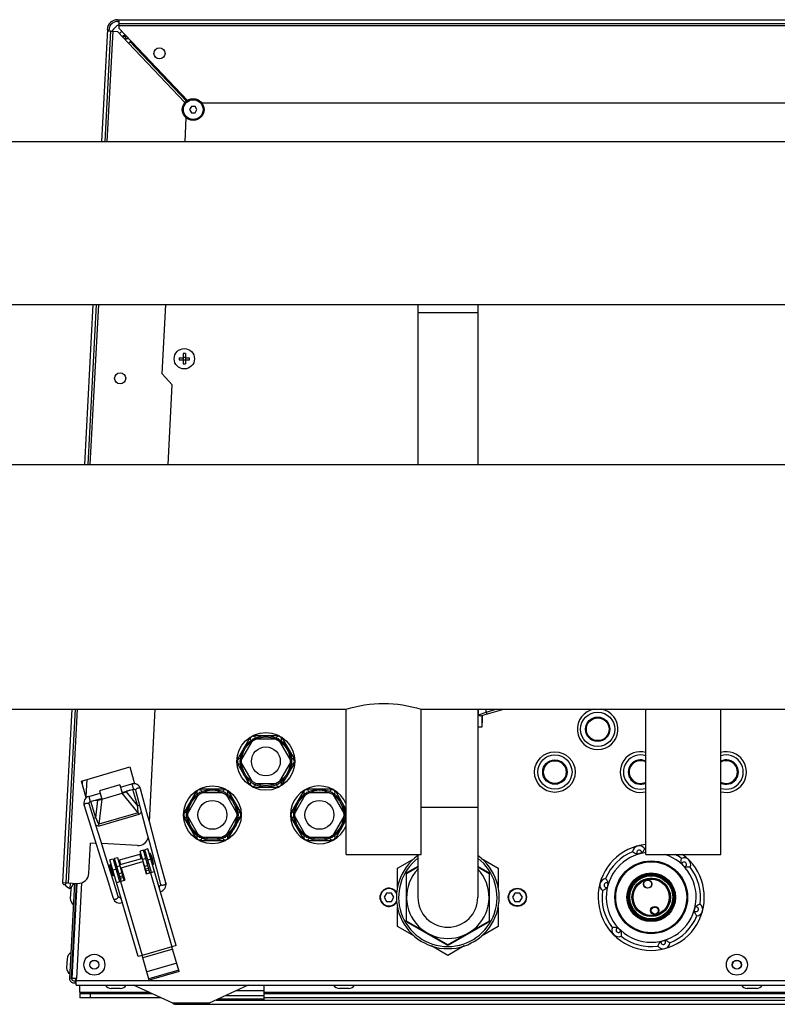
# Model space of a CAD drawing. Units: millimetres. Extents: x 0 to 420, y 0 to 297.
# Drawn here: x 244 to 258, y 82 to 101 of the extents above; entities that cross this region are included whole.
import ezdxf

# ---------------------------------------------------------------- set-up
doc = ezdxf.new("R2010")
doc.units = ezdxf.units.MM
doc.header["$LTSCALE"] = 23.1
doc.layers.add('ASSEMBLY', color=7, linetype='CONTINUOUS')

msp = doc.modelspace()

# ---------------------------------------------------------------- linework, layer by layer
at = {"layer": 'ASSEMBLY', "color": 7, "linetype": 'Continuous'}
for p, q in [((245.345, 100.609), (269.687, 100.609)), ((245.345, 100.577), (245.372, 100.577)), ((245.372, 100.447), (245.372, 100.609)), ((245.372, 100.541), (269.661, 100.541)), ((245.154, 100.427), (245.044, 98.331)), ((245.112, 98.331), (245.22, 100.398)), ((245.152, 100.401), (245.22, 100.398)), ((245.184, 100.399), (245.186, 100.425)), ((245.225, 100.397), (245.344, 100.391)), ((245.552, 100.172), (245.344, 100.391)), ((245.372, 100.447), (246.649, 99.101)), ((245.444, 100.296), (245.459, 100.295)), ((245.459, 100.295), (245.458, 100.271)), ((245.461, 100.312), (245.461, 100.297)), ((245.497, 100.297), (245.461, 100.297)), ((245.497, 100.257), (245.497, 100.314)), ((245.484, 100.258), (245.497, 100.257)), ((245.552, 100.172), (245.578, 100.196)), ((245.578, 100.196), (245.581, 100.199)), ((246.63, 99.088), (245.578, 100.196)), ((245.608, 100.198), (245.581, 100.199)), ((268.109, 99.049), (246.924, 99.049)), ((246.724, 98.989), (246.689, 98.929)), ((246.689, 98.929), (246.724, 98.869)), ((246.793, 98.989), (246.724, 98.989)), ((246.724, 98.869), (246.793, 98.869)), ((246.828, 98.929), (246.793, 98.989)), ((246.793, 98.869), (246.828, 98.929)), ((246.606, 98.331), (246.629, 98.772)), ((216.196, 98.331), (270.836, 98.331)), ((216.196, 95.287), (270.836, 95.287)), ((244.884, 95.287), (244.727, 92.295)), ((244.796, 92.295), (244.952, 95.287)), ((246.178, 93.994), (246.246, 95.287)), ((250.956, 95.287), (250.956, 92.295)), ((252.076, 95.287), (252.076, 92.295)), ((246.496, 94.293), (246.572, 94.293)), ((246.496, 94.253), (246.572, 94.253)), ((246.568, 94.293), (246.568, 94.253)), ((246.572, 94.369), (246.572, 94.293)), ((246.612, 94.297), (246.572, 94.297)), ((246.572, 94.253), (246.572, 94.177)), ((246.612, 94.249), (246.572, 94.249)), ((246.612, 94.369), (246.612, 94.293)), ((246.612, 94.293), (246.688, 94.293)), ((246.612, 94.253), (246.688, 94.253)), ((246.612, 94.253), (246.612, 94.177)), ((246.616, 94.293), (246.616, 94.253)), ((246.368, 93.784), (246.178, 93.994)), ((246.29, 92.295), (246.368, 93.784)), ((216.036, 92.295), (270.996, 92.295)), ((237.416, 87.723), (249.616, 87.723)), ((244.488, 87.723), (244.318, 84.483)), ((244.386, 84.48), (244.556, 87.723)), ((245.94, 85.62), (246.05, 87.723)), ((249.616, 85.009), (249.616, 87.723)), ((251.016, 87.723), (264.016, 87.723)), ((251.016, 85.009), (251.016, 87.723)), ((252.076, 87.723), (252.076, 84.209)), ((252.125, 87.597), (252.565, 87.723)), ((252.152, 87.589), (252.156, 87.589)), ((252.152, 87.589), (252.152, 87.389)), ((252.156, 87.606), (252.156, 87.469)), ((255.216, 85.009), (255.216, 87.723)), ((256.616, 85.009), (256.616, 87.723)), ((252.156, 87.469), (252.152, 87.467)), ((248.364, 87.229), (247.869, 87.229)), ((252.152, 87.389), (252.076, 87.389)), ((247.824, 87.203), (247.577, 86.775)), ((247.853, 87.122), (247.662, 86.791)), ((248.307, 87.163), (247.925, 87.163)), ((248.57, 86.791), (248.379, 87.122)), ((248.408, 87.203), (248.656, 86.775)), ((247.824, 86.295), (247.577, 86.723)), ((247.662, 86.708), (247.853, 86.377)), ((248.379, 86.377), (248.57, 86.708)), ((248.408, 86.295), (248.656, 86.723)), ((244.67, 86.381), (245.573, 86.644)), ((245.573, 86.644), (245.664, 86.331)), ((244.761, 86.068), (244.67, 86.381)), ((244.687, 86.322), (244.69, 86.38)), ((245.389, 86.308), (245.005, 86.197)), ((245.389, 86.308), (245.434, 86.155)), ((245.401, 86.266), (245.613, 86.327)), ((247.925, 86.335), (248.307, 86.335)), ((244.806, 86.093), (245.017, 86.154)), ((245.005, 86.197), (245.049, 86.043)), ((245.049, 86.043), (245.434, 86.155)), ((245.429, 86.17), (245.641, 86.231)), ((245.466, 86.171), (245.478, 86.176)), ((245.524, 86.197), (245.478, 86.176)), ((245.574, 86.212), (245.506, 86.181)), ((245.678, 86.208), (245.76, 85.905)), ((246.824, 86.203), (246.577, 85.775)), ((246.853, 86.122), (246.662, 85.791)), ((247.364, 86.229), (246.869, 86.229)), ((247.307, 86.163), (246.925, 86.163)), ((247.57, 85.791), (247.379, 86.122)), ((247.408, 86.203), (247.656, 85.775)), ((247.869, 86.269), (248.364, 86.269)), ((248.824, 86.203), (248.577, 85.775)), ((248.853, 86.122), (248.662, 85.791)), ((249.364, 86.229), (248.869, 86.229)), ((249.307, 86.163), (248.925, 86.163)), ((249.57, 85.791), (249.379, 86.122)), ((249.408, 86.203), (249.616, 85.843)), ((244.908, 85.657), (244.814, 85.957)), ((244.834, 85.997), (245.045, 86.058)), ((244.9, 86.016), (244.975, 86.026)), ((244.951, 86.031), (245, 86.037)), ((245.014, 86.04), (245, 86.037)), ((245.063, 85.163), (244.908, 85.657)), ((246.824, 85.295), (246.577, 85.723)), ((246.662, 85.708), (246.853, 85.377)), ((247.379, 85.377), (247.57, 85.708)), ((247.408, 85.295), (247.656, 85.723)), ((248.824, 85.295), (248.577, 85.723)), ((248.662, 85.708), (248.853, 85.377)), ((249.379, 85.377), (249.57, 85.708)), ((249.408, 85.295), (249.616, 85.655)), ((246.081, 85.093), (245.99, 85.43)), ((244.808, 84.658), (244.837, 85.223)), ((244.941, 85.217), (244.837, 85.223)), ((244.915, 85.3), (245.02, 84.965)), ((245.716, 85.177), (245.048, 85.212)), ((246.869, 85.269), (247.364, 85.269)), ((246.925, 85.335), (247.307, 85.335)), ((248.869, 85.269), (249.364, 85.269)), ((248.925, 85.335), (249.307, 85.335)), ((245.36, 84.901), (245.783, 85.024)), ((245.827, 85.087), (245.77, 85.07)), ((245.892, 84.649), (245.77, 85.07)), ((245.949, 84.666), (245.827, 85.087)), ((245.913, 85.114), (245.855, 85.097)), ((245.978, 84.675), (245.855, 85.097)), ((246.438, 83.309), (245.913, 85.114)), ((245.955, 85.032), (245.948, 85.03)), ((246.009, 84.819), (245.948, 85.03)), ((246.017, 84.821), (245.955, 85.032)), ((249.616, 85.009), (251.016, 85.009)), ((250.956, 85.009), (250.956, 84.209)), ((255.216, 85.009), (256.616, 85.009)), ((245.02, 84.965), (245.173, 84.479)), ((245.26, 84.924), (245.202, 84.907)), ((245.727, 83.102), (245.202, 84.907)), ((245.26, 84.924), (245.383, 84.502)), ((245.347, 84.947), (245.289, 84.931)), ((245.412, 84.51), (245.289, 84.931)), ((245.469, 84.527), (245.347, 84.947)), ((245.809, 84.936), (245.386, 84.813)), ((245.412, 84.76), (245.815, 84.877)), ((245.815, 84.877), (245.882, 84.647)), ((245.841, 84.824), (245.831, 84.821)), ((245.895, 84.961), (245.866, 84.952)), ((245.927, 84.849), (245.899, 84.841)), ((245.962, 84.98), (245.953, 84.978)), ((245.995, 84.869), (245.985, 84.866)), ((250.576, 84.752), (250.89, 84.933)), ((252.143, 84.933), (252.456, 84.752)), ((245.218, 84.818), (245.199, 84.813)), ((245.26, 84.601), (245.199, 84.813)), ((245.279, 84.607), (245.218, 84.818)), ((245.242, 84.771), (245.233, 84.768)), ((245.274, 84.66), (245.265, 84.657)), ((245.329, 84.796), (245.3, 84.788)), ((245.361, 84.685), (245.332, 84.676)), ((245.412, 84.76), (245.479, 84.529)), ((245.428, 84.704), (245.419, 84.701)), ((245.882, 84.647), (246.036, 84.691)), ((246.017, 84.821), (246.009, 84.819)), ((246.071, 84.743), (246.149, 84.451)), ((250.576, 84.389), (250.576, 84.752)), ((250.746, 84.654), (250.956, 84.776)), ((250.746, 83.764), (250.746, 84.654)), ((250.956, 84.786), (250.756, 84.671)), ((252.276, 84.671), (252.076, 84.786)), ((252.076, 84.776), (252.287, 84.654)), ((252.287, 84.654), (252.287, 83.764)), ((252.456, 84.752), (252.456, 84.389)), ((244.318, 84.483), (244.598, 84.468)), ((244.54, 84.471), (244.446, 82.689)), ((244.459, 84.476), (244.453, 84.374)), ((244.487, 82.691), (244.58, 84.469)), ((244.497, 82.693), (244.59, 84.469)), ((245.279, 84.607), (245.26, 84.601)), ((245.325, 84.485), (245.479, 84.529)), ((250.736, 84.636), (250.736, 83.782)), ((252.296, 83.782), (252.296, 84.636)), ((244.471, 84.373), (244.453, 84.374)), ((244.47, 84.357), (244.461, 84.186)), ((244.584, 84.363), (244.574, 84.363)), ((246.12, 84.415), (246.116, 84.415)), ((250.37, 84.289), (250.324, 84.209)), ((250.462, 84.289), (250.37, 84.289)), ((250.509, 84.209), (250.462, 84.289)), ((252.77, 84.289), (252.724, 84.209)), ((252.862, 84.289), (252.77, 84.289)), ((252.909, 84.209), (252.862, 84.289)), ((244.574, 84.168), (244.564, 84.168)), ((245.406, 84.208), (245.402, 84.206)), ((250.324, 84.209), (250.37, 84.129)), ((250.37, 84.129), (250.462, 84.129)), ((250.462, 84.129), (250.509, 84.209)), ((252.724, 84.209), (252.77, 84.129)), ((252.77, 84.129), (252.862, 84.129)), ((252.862, 84.129), (252.909, 84.209)), ((250.576, 83.666), (250.576, 84.03)), ((252.456, 84.03), (252.456, 83.666)), ((251.516, 83.319), (250.746, 83.764)), ((250.756, 83.747), (251.496, 83.32)), ((252.287, 83.764), (251.516, 83.319)), ((251.536, 83.32), (252.276, 83.747)), ((250.89, 83.485), (250.576, 83.666)), ((252.456, 83.666), (252.143, 83.485)), ((246.438, 83.309), (246.361, 83.286)), ((246.495, 82.825), (246.361, 83.286)), ((251.516, 83.124), (251.212, 83.299)), ((251.82, 83.299), (251.516, 83.124)), ((244.402, 83.062), (244.393, 82.891)), ((244.516, 83.068), (244.506, 83.068)), ((245.804, 83.124), (245.727, 83.102)), ((245.938, 82.663), (245.804, 83.124)), ((244.506, 82.873), (244.496, 82.873)), ((246.488, 82.848), (245.931, 82.687)), ((246.495, 82.825), (245.938, 82.663)), ((244.447, 82.701), (244.487, 82.699)), ((244.577, 82.689), (244.497, 82.693)), ((244.527, 82.649), (244.565, 82.649)), ((244.562, 82.609), (244.567, 82.689)), ((244.574, 82.649), (244.577, 82.689)), ((244.574, 82.569), (244.574, 82.649)), ((244.527, 82.609), (244.574, 82.609)), ((244.574, 82.569), (270.458, 82.569)), ((244.64, 82.427), (244.64, 82.568)), ((245.396, 82.505), (245.225, 82.505)), ((246.376, 82.228), (245.644, 82.569)), ((247.788, 82.569), (247.056, 82.228)), ((248.076, 82.56), (248.076, 82.289)), ((249.662, 82.505), (249.491, 82.505)), ((257.282, 82.505), (257.111, 82.505)), ((244.64, 82.409), (245.987, 82.409)), ((244.64, 82.409), (244.64, 82.329)), ((246.159, 82.329), (244.64, 82.329)), ((247.188, 82.289), (267.845, 82.289)), ((248.076, 82.409), (258.02, 82.409)), ((266.956, 82.329), (248.076, 82.329)), ((246.461, 82.209), (268.572, 82.209))]:
    msp.add_line(p, q, dxfattribs=at)
at = {"layer": 'ASSEMBLY', "color": 9, "linetype": 'Continuous'}
for p, q in [((245.372, 100.501), (269.661, 100.501)), ((245.152, 98.331), (245.26, 100.395)), ((245.497, 100.257), (245.496, 100.231)), ((245.497, 100.257), (245.551, 100.257)), ((246.604, 99.063), (245.552, 100.172)), ((245.581, 100.199), (246.633, 99.09)), ((244.836, 92.295), (244.992, 95.287)), ((252.076, 95.129), (250.956, 95.129)), ((244.426, 84.477), (244.596, 87.723)), ((252.088, 87.618), (252.088, 87.723)), ((252.088, 87.618), (252.231, 87.669)), ((252.231, 87.669), (252.42, 87.723)), ((252.231, 87.669), (252.231, 87.723)), ((252.231, 87.669), (252.242, 87.631)), ((244.771, 86.411), (244.754, 86.09)), ((245.613, 86.327), (245.641, 86.231)), ((245.732, 85.787), (245.434, 86.155)), ((245.506, 86.181), (245.716, 85.921)), ((245.627, 86.227), (245.716, 85.921)), ((244.806, 86.093), (244.834, 85.997)), ((244.936, 85.695), (244.847, 86)), ((244.936, 85.695), (244.975, 86.026)), ((245.049, 86.043), (244.995, 85.573)), ((245.716, 85.921), (245.753, 85.932)), ((245.732, 85.787), (244.995, 85.573)), ((245.741, 85.755), (245.004, 85.541)), ((245.732, 85.787), (245.741, 85.755)), ((252.076, 85.889), (251.016, 85.889)), ((244.936, 85.694), (244.9, 85.684)), ((245.004, 85.541), (244.995, 85.573)), ((245.789, 84.93), (245.764, 85.018)), ((245.405, 84.818), (245.38, 84.907)), ((245.872, 84.933), (245.814, 84.916)), ((245.969, 84.922), (245.911, 84.905)), ((245.316, 84.732), (245.258, 84.715)), ((245.392, 84.794), (245.334, 84.777)), ((245.429, 84.664), (245.372, 84.647)), ((245.91, 84.804), (245.852, 84.787)), ((245.925, 84.749), (245.868, 84.733)), ((245.935, 84.718), (245.877, 84.701)), ((245.959, 84.669), (246.361, 83.286)), ((244.67, 84.479), (244.576, 82.689)), ((245.445, 84.61), (245.388, 84.593)), ((245.454, 84.578), (245.397, 84.561)), ((245.402, 84.507), (245.804, 83.124)), ((246.361, 83.286), (245.804, 83.124)), ((246.375, 83.237), (245.818, 83.075)), ((246.451, 82.975), (245.894, 82.814)), ((270.457, 82.649), (244.575, 82.649)), ((248.076, 82.461), (247.556, 82.461)), ((248.076, 82.56), (247.768, 82.56)), ((245.95, 82.427), (244.64, 82.427)), ((244.84, 82.329), (244.84, 82.409)), ((247.231, 82.309), (248.076, 82.309)), ((248.076, 82.37), (247.362, 82.37)), ((258.02, 82.427), (248.076, 82.427)), ((247.056, 82.228), (246.376, 82.228))]:
    msp.add_line(p, q, dxfattribs=at)
at = {"layer": 'ASSEMBLY', "color": 7, "linetype": 'Continuous'}
for points in [[(245.775, 86.234), (245.766, 86.259), (245.75, 86.283), (245.731, 86.303), (245.709, 86.317), (245.685, 86.327), (245.659, 86.332), (245.634, 86.331), (245.613, 86.327)], [(245.432, 86.16), (245.451, 86.166), (245.466, 86.171)], [(245.641, 86.231), (245.645, 86.232), (245.652, 86.232), (245.658, 86.231), (245.663, 86.228), (245.667, 86.225), (245.671, 86.222), (245.674, 86.217), (245.677, 86.212), (245.678, 86.208)], [(245.99, 85.43), (245.945, 85.6), (245.9, 85.767), (245.775, 86.234)], [(244.806, 86.093), (244.786, 86.085), (244.764, 86.071), (244.745, 86.054), (244.73, 86.033), (244.719, 86.008), (244.713, 85.981), (244.713, 85.953), (244.719, 85.927)], [(244.814, 85.957), (244.813, 85.961), (244.813, 85.966), (244.813, 85.972), (244.814, 85.977), (244.817, 85.982), (244.82, 85.987), (244.824, 85.991), (244.829, 85.995), (244.834, 85.997)], [(245.048, 86.048), (245.029, 86.043), (245.014, 86.04)], [(244.719, 85.927), (244.764, 85.782), (244.813, 85.627), (244.915, 85.3)], [(245.76, 85.905), (245.894, 85.405), (245.939, 85.235)], [(245.939, 85.235), (246.028, 84.902), (246.071, 84.743)], [(245.219, 84.667), (245.116, 84.995), (245.063, 85.163)], [(246.246, 84.477), (246.208, 84.617), (246.168, 84.769), (246.081, 85.093)], [(245.359, 84.221), (245.268, 84.509), (245.219, 84.667)], [(245.173, 84.479), (245.22, 84.329), (245.263, 84.191)], [(246.145, 84.317), (246.146, 84.318), (246.17, 84.325), (246.193, 84.337), (246.212, 84.353), (246.228, 84.373), (246.241, 84.396), (246.248, 84.422), (246.25, 84.451), (246.246, 84.477)], [(246.149, 84.451), (246.149, 84.45), (246.15, 84.447), (246.15, 84.444), (246.15, 84.441), (246.149, 84.438), (246.148, 84.435), (246.147, 84.432), (246.145, 84.428), (246.143, 84.426), (246.14, 84.423), (246.136, 84.42), (246.132, 84.418), (246.127, 84.416), (246.123, 84.415), (246.12, 84.415)], [(245.263, 84.191), (245.274, 84.167), (245.29, 84.144), (245.311, 84.126), (245.334, 84.113), (245.358, 84.105), (245.383, 84.102), (245.408, 84.104), (245.433, 84.11), (245.434, 84.111)], [(245.403, 84.206), (245.4, 84.205), (245.396, 84.203), (245.391, 84.202), (245.386, 84.202), (245.382, 84.202), (245.377, 84.203), (245.374, 84.204), (245.371, 84.206), (245.368, 84.208), (245.366, 84.21), (245.363, 84.212), (245.362, 84.215), (245.36, 84.217), (245.359, 84.22), (245.359, 84.221)]]:
    msp.add_lwpolyline(points, dxfattribs=at)
for centre, radius in [((246.128, 99.98), 0.104), ((246.758, 98.929), 0.204), ((246.592, 94.273), 0.19), ((245.393, 93.908), 0.104), ((254.316, 87.349), 0.22), ((248.116, 86.749), 0.54), ((248.116, 86.749), 0.48), ((248.116, 86.749), 0.456), ((248.116, 86.749), 0.27), ((253.516, 86.549), 0.38), ((253.516, 86.549), 0.22), ((247.116, 85.749), 0.54), ((247.116, 85.749), 0.48), ((247.116, 85.749), 0.456), ((249.116, 85.749), 0.48), ((249.116, 85.749), 0.456), ((247.116, 85.749), 0.27), ((249.116, 85.749), 0.27), ((255.316, 84.209), 0.68), ((255.316, 84.209), 0.671), ((255.316, 84.209), 0.663), ((255.316, 84.209), 0.455), ((255.316, 84.209), 0.436), ((255.316, 84.209), 0.432), ((255.316, 84.209), 0.425), ((255.316, 84.209), 0.36), ((255.316, 84.209), 0.346), ((255.25, 84.456), 0.0774), ((252.816, 84.209), 0.17), ((255.383, 83.962), 0.0774), ((255.383, 83.962), 0.0734), ((244.911, 82.949), 0.196), ((244.911, 82.949), 0.0816), ((256.916, 82.949), 0.196), ((256.916, 82.949), 0.0816)]:
    msp.add_circle(centre, radius, dxfattribs=at)
at = {"layer": 'ASSEMBLY', "color": 9, "linetype": 'Continuous'}
for centre, radius in [((246.758, 98.929), 0.184), ((254.316, 87.349), 0.32), ((254.316, 87.349), 0.228), ((254.316, 87.349), 0.212), ((253.516, 86.549), 0.32), ((253.516, 86.549), 0.228), ((253.516, 86.549), 0.212), ((255.316, 84.209), 0.434), ((255.316, 84.209), 0.43), ((255.316, 84.209), 0.422), ((255.316, 84.209), 0.402), ((255.316, 84.209), 0.338), ((252.816, 84.209), 0.162), ((255.383, 83.962), 0.0654), ((244.911, 82.949), 0.0856), ((256.916, 82.949), 0.0856)]:
    msp.add_circle(centre, radius, dxfattribs=at)
at = {"layer": 'ASSEMBLY', "color": 7, "linetype": 'Continuous'}
for centre, radius, start, end in [((245.345, 100.417), 0.192, 90, 177), ((245.345, 100.417), 0.16, 90, 177), ((245.53, 100.217), 0.34, 117.3362, 148.4407), ((245.53, 100.217), 0.2, 120.9356, 138.039), ((245.53, 100.217), 0.12, 112.0575, 137.4027), ((247.371, 94.273), 0.875, 178.6898, 181.3102), ((246.592, 93.494), 0.875, 88.6897, 91.3103), ((245.814, 94.273), 0.875, 358.6898, 1.3102), ((246.592, 95.052), 0.875, 268.6897, 271.3103), ((254.316, 87.349), 0.38, 99.9221, 80.0779), ((247.876, 87.165), 0.052, 26.895, 213.105), ((248.356, 87.165), 0.052, 326.895, 153.105), ((255.116, 86.549), 0.38, 74.7326, 285.2674), ((256.716, 86.549), 0.38, 254.7326, 105.2674), ((247.636, 86.749), 0.052, 86.895, 273.105), ((248.596, 86.749), 0.052, 266.895, 93.105), ((255.116, 86.549), 0.22, 62.9627, 297.0373), ((256.716, 86.549), 0.22, 242.9627, 117.0373), ((247.876, 86.333), 0.052, 146.895, 333.105), ((248.356, 86.333), 0.052, 206.895, 33.105), ((246.876, 86.165), 0.052, 26.895, 213.105), ((247.356, 86.165), 0.052, 326.895, 153.105), ((249.116, 85.749), 0.54, 21.8661, 338.1339), ((248.876, 86.165), 0.052, 26.895, 213.105), ((249.356, 86.165), 0.052, 326.895, 153.105), ((246.636, 85.749), 0.052, 86.895, 273.105), ((247.596, 85.749), 0.052, 266.895, 93.105), ((248.636, 85.749), 0.052, 86.895, 273.105), ((249.596, 85.749), 0.052, 67.2765, 93.105), ((249.596, 85.749), 0.052, 266.895, 292.7235), ((245.727, 85.377), 0.2, 267, 344.0886), ((246.876, 85.333), 0.052, 146.895, 333.105), ((247.356, 85.333), 0.052, 206.895, 33.105), ((248.876, 85.333), 0.052, 146.895, 333.105), ((249.356, 85.333), 0.052, 206.895, 33.105), ((255.316, 84.209), 0.992, 95.7923, 53.8518), ((245.508, 84.788), 0.51, 3.753, 28.6564), ((255.316, 84.209), 0.92, 112.2346, 157.7654), ((255.092, 85.047), 0.124, 36.2038, 173.7962), ((255.316, 84.209), 0.844, 102.4976, 107.5024), ((255.316, 84.209), 0.92, 96.2447, 97.7654), ((255.316, 84.209), 0.92, 52.2346, 60.4992), ((251.516, 84.209), 0.96, 125.7789, 54.2211), ((255.93, 84.823), 0.124, 336.2038, 113.7962), ((255.316, 84.209), 0.844, 42.4976, 47.5024), ((244.608, 84.668), 0.2, 267, 357), ((250.776, 84.636), 0.04, 120, 180), ((251.516, 84.209), 0.77, 136.7471, 43.2529), ((252.256, 84.636), 0.04, 0, 60), ((255.316, 84.209), 0.92, 352.2346, 37.7654), ((244.352, 84.481), 0.034, 177, 357), ((244.597, 84.35), 0.127, 116.7974, 177), ((254.478, 84.434), 0.124, 96.2038, 233.7962), ((255.316, 84.209), 0.844, 162.4976, 167.5024), ((244.537, 84.57), 0.213, 214.3815, 246.8187), ((250.416, 84.209), 0.17, 31.3353, 328.6647), ((255.316, 84.209), 0.92, 172.2346, 217.7654), ((244.588, 84.179), 0.127, 177, 237.2026), ((251.516, 84.209), 0.56, 180, 360), ((255.316, 84.209), 0.844, 342.4976, 347.5024), ((256.154, 83.985), 0.124, 276.2038, 53.7962), ((250.776, 83.782), 0.04, 180, 240), ((252.256, 83.782), 0.04, 300, 360), ((255.316, 84.209), 0.92, 292.2346, 337.7654), ((254.703, 83.596), 0.124, 156.2038, 293.7962), ((255.316, 84.209), 0.844, 222.4976, 227.5024), ((255.316, 84.209), 0.92, 232.2346, 277.7654), ((255.541, 83.371), 0.124, 216.2038, 353.7962), ((255.316, 84.209), 0.844, 282.4976, 287.5024), ((244.529, 83.055), 0.127, 116.7974, 177), ((251.516, 83.355), 0.04, 240, 300), ((244.52, 82.884), 0.127, 177, 237.2026), ((244.527, 82.689), 0.08, 177, 270), ((244.527, 82.689), 0.04, 177, 270), ((245.225, 82.632), 0.127, 209.7974, 270), ((245.396, 82.632), 0.127, 270, 330.2026), ((249.491, 82.632), 0.127, 209.7974, 270), ((249.662, 82.632), 0.127, 270, 330.2026), ((257.111, 82.632), 0.127, 209.7974, 270), ((257.282, 82.632), 0.127, 270, 330.2026), ((246.461, 82.409), 0.2, 245, 270), ((246.972, 82.409), 0.2, 270, 295)]:
    msp.add_arc(centre, radius, start, end, dxfattribs=at)
at = {"layer": 'ASSEMBLY', "color": 3, "linetype": 'Continuous'}
msp.add_arc((245.573, 100.177), 0.12, 132.8205, 136.8462, dxfattribs=at)
at = {"layer": 'ASSEMBLY', "color": 9, "linetype": 'Continuous'}
for centre, radius, start, end in [((247.876, 87.165), 0.004, 29.7615, 210.2385), ((248.356, 87.165), 0.004, 329.7615, 150.2385), ((255.116, 86.549), 0.32, 71.7628, 288.2372), ((256.716, 86.549), 0.32, 251.7628, 108.2372), ((247.636, 86.749), 0.004, 89.7612, 270.2388), ((248.596, 86.749), 0.004, 269.7612, 90.2388), ((255.116, 86.549), 0.228, 63.9529, 296.0471), ((255.116, 86.549), 0.212, 61.812, 298.188), ((256.716, 86.549), 0.228, 243.9529, 116.0471), ((256.716, 86.549), 0.212, 241.812, 118.188), ((247.876, 86.333), 0.004, 149.7615, 330.2385), ((248.356, 86.333), 0.004, 209.7615, 30.2385), ((246.876, 86.165), 0.004, 29.7615, 210.2385), ((247.356, 86.165), 0.004, 329.7615, 150.2385), ((248.876, 86.165), 0.004, 29.7615, 210.2385), ((249.356, 86.165), 0.004, 329.7615, 150.2385), ((246.636, 85.749), 0.004, 89.7612, 270.2388), ((247.596, 85.749), 0.004, 269.7612, 90.2388), ((248.636, 85.749), 0.004, 89.7612, 270.2388), ((249.596, 85.749), 0.004, 269.7612, 90.2388), ((246.876, 85.333), 0.004, 149.7615, 330.2385), ((247.356, 85.333), 0.004, 209.7615, 30.2385), ((248.876, 85.333), 0.004, 149.7615, 330.2385), ((249.356, 85.333), 0.004, 209.7615, 30.2385), ((255.316, 84.209), 0.84, 96.8458, 72.4879), ((255.092, 85.047), 0.0443, 341.3406, 228.6594), ((251.516, 84.209), 0.92, 127.6169, 52.3831), ((255.93, 84.823), 0.0443, 281.3406, 168.6594), ((254.478, 84.434), 0.0443, 41.3406, 288.6594), ((245.892, 84.358), 0.24, 0.8083, 1.1958), ((250.416, 84.209), 0.162, 27.7188, 332.2812), ((245.626, 84.281), 0.24, 211.2135, 211.6011), ((256.154, 83.985), 0.0443, 221.3406, 108.6594), ((254.703, 83.596), 0.0443, 101.3406, 348.6594), ((255.541, 83.371), 0.0443, 161.3406, 48.6594)]:
    msp.add_arc(centre, radius, start, end, dxfattribs=at)
at = {"layer": 'ASSEMBLY', "color": 7, "linetype": 'Continuous'}
for centre, major_axis, start_param, end_param in [((245.435, 86.173), (0.103, 0.031), -1.635693, -0.871923), ((245.038, 86.058), (0.104, 0.029), -2.26967, -1.5059)]:
    msp.add_ellipse(centre, major_axis=major_axis, ratio=0.158798, start_param=start_param, end_param=end_param, dxfattribs=at)
msp.add_ellipse((255.25, 84.456), major_axis=(0.0717, 0.0192), ratio=1, dxfattribs=at)
for points, start_tangent, end_tangent in [([(249.616, 87.723), (250.316, 87.833), (251.016, 87.723)], (0.954143, 0.299353), (0.954144, -0.299347)), ([(252.125, 87.597), (252.108, 87.602), (252.088, 87.618)], (-0.961524, -0.274721), (-0.744188, 0.66797)), ([(255.062, 85.014), (255.044, 85.016), (255.027, 85.024), (255.011, 85.032), (254.997, 85.04), (254.976, 85.055), (254.968, 85.061)], (-0.984423, 0.175819), (-0.797444, 0.603393)), ([(255.192, 85.121), (255.188, 85.112), (255.177, 85.089), (255.169, 85.074), (255.159, 85.059), (255.148, 85.044), (255.134, 85.033)], (-0.388823, -0.921313), (-0.764626, -0.644475)), ([(255.886, 84.831), (255.879, 84.848), (255.877, 84.867), (255.876, 84.885), (255.877, 84.901), (255.879, 84.927), (255.88, 84.936)], (-0.339948, 0.940444), (0.123832, 0.992303)), ([(256.044, 84.773), (256.034, 84.771), (256.008, 84.77), (255.992, 84.769), (255.974, 84.77), (255.956, 84.772), (255.939, 84.779)], (-0.992291, -0.123926), (-0.940444, 0.339948)), ([(254.465, 84.557), (254.47, 84.549), (254.485, 84.528), (254.493, 84.514), (254.502, 84.498), (254.509, 84.481), (254.511, 84.463)], (0.603469, -0.797387), (0.175819, -0.984423)), ([(255.226, 84.547), (255.097, 84.482), (255.012, 84.381), (254.987, 84.325), (254.972, 84.269), (254.969, 84.243), (254.967, 84.217), (254.968, 84.197), (254.968, 84.19), (254.968, 84.187)], (-0.965926, -0.258819), (0.282279, -0.959332)), ([(254.968, 84.187), (254.968, 84.189), (254.968, 84.196), (254.968, 84.205), (254.968, 84.215), (254.969, 84.238), (254.972, 84.263), (254.978, 84.289), (254.985, 84.315), (255.008, 84.369), (255.042, 84.422), (255.089, 84.472), (255.151, 84.515), (255.226, 84.544)], (0.282279, -0.959332), (0.965926, 0.258819)), ([(255.629, 84.364), (255.628, 84.366), (255.625, 84.373), (255.614, 84.391), (255.601, 84.412), (255.584, 84.433), (255.544, 84.474), (255.494, 84.51), (255.37, 84.555), (255.226, 84.547)], (-0.244061, 0.96976), (-0.965926, -0.258819)), ([(255.226, 84.544), (255.306, 84.556), (255.382, 84.55), (255.448, 84.531), (255.504, 84.502), (255.55, 84.467), (255.57, 84.448), (255.587, 84.428), (255.602, 84.408), (255.615, 84.388), (255.62, 84.379), (255.625, 84.372), (255.628, 84.366), (255.629, 84.364)], (0.965926, 0.258819), (-0.244061, 0.96976)), ([(254.492, 84.392), (254.481, 84.377), (254.466, 84.366), (254.451, 84.356), (254.437, 84.348), (254.414, 84.337), (254.405, 84.333)], (-0.644475, -0.764626), (-0.921313, -0.388823)), ([(256.168, 83.861), (256.162, 83.869), (256.148, 83.89), (256.139, 83.904), (256.131, 83.92), (256.124, 83.937), (256.121, 83.955)], (-0.603469, 0.797387), (-0.175819, 0.984423)), ([(256.14, 84.026), (256.152, 84.041), (256.166, 84.052), (256.181, 84.062), (256.196, 84.07), (256.219, 84.081), (256.228, 84.085)], (0.644475, 0.764626), (0.921313, 0.388823)), ([(254.589, 83.646), (254.599, 83.647), (254.624, 83.649), (254.641, 83.649), (254.659, 83.648), (254.677, 83.646), (254.694, 83.639)], (0.992291, 0.123926), (0.940444, -0.339948)), ([(254.746, 83.587), (254.753, 83.57), (254.755, 83.551), (254.756, 83.534), (254.756, 83.517), (254.754, 83.492), (254.753, 83.482)], (0.339948, -0.940444), (-0.123832, -0.992303)), ([(255.441, 83.298), (255.444, 83.306), (255.456, 83.33), (255.464, 83.344), (255.473, 83.359), (255.484, 83.374), (255.499, 83.385)], (0.388823, 0.921313), (0.764626, 0.644475)), ([(255.57, 83.404), (255.588, 83.402), (255.605, 83.394), (255.621, 83.386), (255.635, 83.378), (255.657, 83.363), (255.664, 83.358)], (0.984423, -0.175819), (0.797444, -0.603393))]:
    msp.add_spline(points, degree=3, dxfattribs=dict(at, start_tangent=start_tangent, end_tangent=end_tangent))
at = {"layer": 'ASSEMBLY', "color": 9, "linetype": 'Continuous'}
for points, start_tangent, end_tangent in [([(245.72, 86.247), (245.702, 86.24), (245.678, 86.208)], (-0.965931, -0.2588), (0.259236, -0.965814)), ([(245.775, 86.234), (245.769, 86.243), (245.748, 86.25), (245.72, 86.247)], (-0.261225, 0.965278), (-0.965931, -0.2588)), ([(244.719, 85.927), (244.719, 85.938), (244.733, 85.955), (244.758, 85.967)], (-0.296641, 0.954989), (0.954185, 0.299216)), ([(244.758, 85.967), (244.777, 85.971), (244.814, 85.957)], (0.954185, 0.299216), (0.298785, -0.95432)), ([(245.732, 85.787), (245.716, 85.921)], (-0.070633, 0.997502), (-0.222909, 0.974839)), ([(245.787, 85.804), (245.741, 85.755)], (-0.280768, -0.959776), (-0.960271, -0.27907)), ([(244.936, 85.695), (244.995, 85.573)], (0.334292, -0.94247), (0.474995, -0.879988)), ([(245.004, 85.541), (244.939, 85.558)], (-0.960271, -0.27907), (-0.750284, 0.661115)), ([(246.246, 84.477), (246.237, 84.453), (246.223, 84.442), (246.205, 84.435)], (0.256052, -0.966663), (-0.965931, -0.2588)), ([(246.132, 84.363), (246.13, 84.383), (246.128, 84.4), (246.124, 84.411), (246.12, 84.415)], (-0.020872, 0.999782), (-0.999624, -0.027409)), ([(246.205, 84.435), (246.186, 84.432), (246.169, 84.434), (246.149, 84.451)], (-0.965931, -0.2588), (-0.258287, 0.966068)), ([(245.263, 84.191), (245.283, 84.175), (245.301, 84.174), (245.32, 84.178)], (0.301789, -0.953375), (0.954185, 0.299216)), ([(245.32, 84.178), (245.337, 84.186), (245.351, 84.197), (245.359, 84.221)], (0.954185, 0.299216), (-0.299722, 0.954027)), ([(245.42, 84.157), (245.411, 84.174), (245.404, 84.189), (245.401, 84.201), (245.402, 84.206)], (-0.518227, 0.855243), (0.858613, 0.512624))]:
    msp.add_spline(points, degree=3, dxfattribs=dict(at, start_tangent=start_tangent, end_tangent=end_tangent))

doc.saveas('drawing.dxf')
